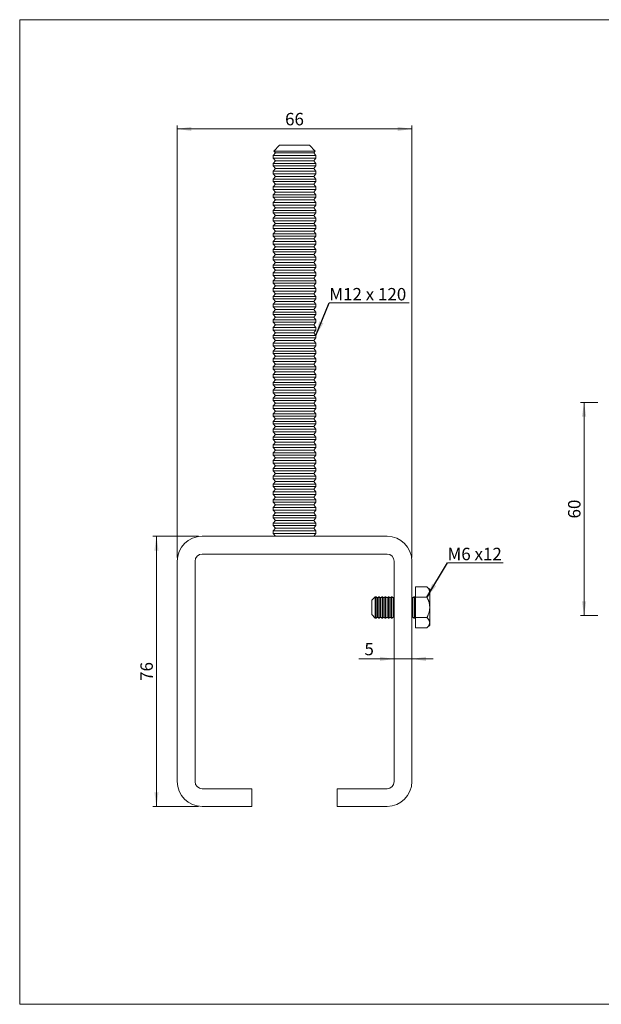
# Model space of a CAD drawing. Units: millimetres. Extents: x 10 to 410, y 10 to 287.
# Drawn here: x 10 to 174, y 10 to 287 of the extents above; entities that cross this region are included whole.
import ezdxf

# ---------------------------------------------------------------- set-up
doc = ezdxf.new("R2010")
doc.units = ezdxf.units.MM
doc.styles.add('SLDTEXTSTYLE0', font='TXT', dxfattribs={"width": 0.605})
doc.dimstyles.new('SLDDIMSTYLE0', dxfattribs={"dimtxt": 3.5, "dimasz": 4, "dimexe": 0, "dimexo": 0.0625, "dimgap": 0.875, "dimtad": 1, "dimdec": 1, "dimrnd": 1e-09, "dimzin": 12, "dimdsep": 46, "dimtxsty": 'SLDTEXTSTYLE0', "dimsah": 1, "dimcen": 0.09, "dimadec": 0, "dimazin": 3, "dimtfac": 1, "dimtdec": 3, "dimtofl": 0, "dimtmove": 0, "dimatfit": 3, "dimfxl": 0, "dimfrac": 2, "dimtolj": 1, "dimtzin": 12, "dimarcsym": 0})
doc.dimstyles.new('SLDDIMSTYLE1', dxfattribs={"dimtxt": 3.5, "dimasz": 4, "dimexe": 0, "dimexo": 0.0625, "dimgap": 0.875, "dimtad": 1, "dimdec": 1, "dimrnd": 1e-09, "dimzin": 12, "dimdsep": 46, "dimtxsty": 'SLDTEXTSTYLE0', "dimsah": 1, "dimcen": 0.09, "dimadec": 0, "dimazin": 3, "dimtfac": 1, "dimtdec": 3, "dimtmove": 0, "dimatfit": 0, "dimfxl": 0, "dimfrac": 2, "dimtolj": 1, "dimtzin": 12, "dimarcsym": 0})
doc.dimstyles.new('SLDDIMSTYLE2', dxfattribs={"dimtxt": 0, "dimasz": 4, "dimexe": 0, "dimexo": 0.0625, "dimgap": 0, "dimtad": 0, "dimtih": 1, "dimtoh": 1, "dimdec": 0, "dimrnd": 1e-09, "dimzin": 0, "dimdsep": 46, "dimtxsty": 'Standard', "dimsah": 1, "dimcen": 0.09, "dimadec": 0, "dimazin": 0, "dimtfac": 4, "dimtdec": 0, "dimtofl": 0, "dimtmove": 0, "dimatfit": 3, "dimfxl": 0, "dimfrac": 2, "dimtolj": 1, "dimtzin": 0, "dimarcsym": 0})

# ---------------------------------------------------------------- blocks, each defined once
blk = doc.blocks.new('_D')
at = {"color": 7, "linetype": 'Continuous', "lineweight": 0}
for p, q in [((54.32, 135.66), (54.32, 257.27)), ((120.32, 256.27), (54.32, 256.27)), ((120.32, 135.66), (120.32, 257.27))]:
    blk.add_line(p, q, dxfattribs=at)
for points in [[(54.32, 256.27), (58.32, 255.67), (58.32, 256.87)], [(120.32, 256.27), (116.32, 256.87), (116.32, 255.67)]]:
    blk.add_solid(points, dxfattribs=at)
at = {"color": 7, "linetype": 'Continuous', "lineweight": 0, "insert": (84.65, 260.78), "char_height": 3.5, "attachment_point": 1, "style": 'SLDTEXTSTYLE0'}
blk.add_mtext('66', dxfattribs=at)
blk = doc.blocks.new('_D_1')
at = {"color": 7, "linetype": 'Continuous', "lineweight": 0}
for p, q in [((60.32, 141.66), (47.47, 141.66)), ((48.47, 141.66), (48.47, 65.66)), ((60.32, 65.66), (47.47, 65.66))]:
    blk.add_line(p, q, dxfattribs=at)
for points in [[(48.47, 141.66), (47.87, 137.66), (49.07, 137.66)], [(48.47, 65.66), (49.07, 69.66), (47.87, 69.66)]]:
    blk.add_solid(points, dxfattribs=at)
at = {"color": 7, "linetype": 'Continuous', "lineweight": 0, "insert": (43.95, 100.99), "char_height": 3.5, "attachment_point": 1, "rotation": 90, "style": 'SLDTEXTSTYLE0'}
blk.add_mtext('76', dxfattribs=at)
blk = doc.blocks.new('_D_2')
at = {"color": 7, "linetype": 'Continuous', "lineweight": 0}
for p, q in [((115.32, 107.17), (105.39, 107.17)), ((120.32, 107.17), (115.32, 107.17)), ((120.32, 107.17), (126.32, 107.17))]:
    blk.add_line(p, q, dxfattribs=at)
for points in [[(115.32, 107.17), (111.32, 107.77), (111.32, 106.57)], [(120.32, 107.17), (124.32, 106.57), (124.32, 107.77)]]:
    blk.add_solid(points, dxfattribs=at)
at = {"color": 7, "linetype": 'Continuous', "lineweight": 0, "insert": (106.97, 111.69), "char_height": 3.5, "attachment_point": 1, "style": 'SLDTEXTSTYLE0'}
blk.add_mtext('5', dxfattribs=at)
blk = doc.blocks.new('SW_NOTE_0')
at = {"color": 0, "linetype": 'Continuous', "lineweight": 0}
for p, q in [((0, 0), (22.45, 0)), ((22.45, 0), (0, 0)), ((0, 0), (22.45, 0)), ((22.45, 0), (0, 0)), ((0, 0), (22.45, 0)), ((22.45, 0), (0, 0))]:
    blk.add_line(p, q, dxfattribs=at)
at = {"color": 0, "linetype": 'Continuous', "lineweight": 0, "insert": (0, 4.2), "char_height": 3.5, "attachment_point": 1, "style": 'SLDTEXTSTYLE0'}
blk.add_mtext('M12 x 120', dxfattribs=at)
blk = doc.blocks.new('SW_NOTE_1')
at = {"color": 0, "linetype": 'Continuous', "lineweight": 0}
for p, q in [((0, 0), (15.69, 0)), ((15.69, 0), (0, 0)), ((0, 0), (15.69, 0)), ((15.69, 0), (0, 0)), ((0, 0), (15.69, 0)), ((15.69, 0), (0, 0))]:
    blk.add_line(p, q, dxfattribs=at)
at = {"color": 0, "linetype": 'Continuous', "lineweight": 0, "insert": (0.04, 4.2), "char_height": 3.5, "attachment_point": 1, "style": 'SLDTEXTSTYLE0'}
blk.add_mtext('M6 x12', dxfattribs=at)
blk = doc.blocks.new('_D_3')
at = {"color": 7, "linetype": 'Continuous', "lineweight": 0}
for p, q in [((172.59, 179.35), (167.75, 179.35)), ((168.75, 179.35), (168.75, 119.35)), ((172.59, 119.35), (167.75, 119.35))]:
    blk.add_line(p, q, dxfattribs=at)
for points in [[(168.75, 179.35), (168.15, 175.35), (169.35, 175.35)], [(168.75, 119.35), (169.35, 123.35), (168.15, 123.35)]]:
    blk.add_solid(points, dxfattribs=at)
at = {"color": 7, "linetype": 'Continuous', "lineweight": 0, "insert": (164.24, 146.68), "char_height": 3.5, "attachment_point": 1, "rotation": 90, "style": 'SLDTEXTSTYLE0'}
blk.add_mtext('60', dxfattribs=at)

msp = doc.modelspace()

# ---------------------------------------------------------------- linework, layer by layer
at = {"color": 7, "linetype": 'Continuous', "lineweight": 15}
for p, q in [((10, 287), (410, 287)), ((10, 287), (10, 10)), ((81.92, 249.51), (81.32, 248.76)), ((83.12, 251.66), (81.5, 250.04)), ((81.5, 250.04), (81.92, 249.51)), ((81.5, 250.04), (93.15, 250.04)), ((92.72, 249.51), (81.92, 249.51)), ((83.12, 251.66), (91.52, 251.66)), ((93.15, 250.04), (91.52, 251.66)), ((92.72, 249.51), (93.15, 250.04)), ((93.32, 248.76), (92.72, 249.51)), ((81.32, 248.76), (81.32, 248.06)), ((93.32, 248.76), (81.32, 248.76)), ((81.32, 248.06), (81.92, 247.31)), ((93.32, 248.06), (81.32, 248.06)), ((81.92, 247.31), (81.32, 246.56)), ((81.32, 246.56), (81.32, 245.86)), ((93.32, 246.56), (81.32, 246.56)), ((92.72, 247.31), (81.92, 247.31)), ((92.72, 247.31), (93.32, 248.06)), ((93.32, 246.56), (92.72, 247.31)), ((93.32, 248.06), (93.32, 248.76)), ((93.32, 245.86), (93.32, 246.56)), ((81.32, 245.86), (81.92, 245.11)), ((93.32, 245.86), (81.32, 245.86)), ((81.92, 245.11), (81.32, 244.36)), ((81.32, 244.36), (81.32, 243.66)), ((93.32, 244.36), (81.32, 244.36)), ((92.72, 245.11), (81.92, 245.11)), ((92.72, 245.11), (93.32, 245.86)), ((93.32, 244.36), (92.72, 245.11)), ((93.32, 243.66), (93.32, 244.36)), ((81.32, 243.66), (81.92, 242.91)), ((93.32, 243.66), (81.32, 243.66)), ((81.92, 242.91), (81.32, 242.16)), ((81.32, 242.16), (81.32, 241.46)), ((93.32, 242.16), (81.32, 242.16)), ((81.32, 241.46), (81.92, 240.71)), ((93.32, 241.46), (81.32, 241.46)), ((92.72, 242.91), (81.92, 242.91)), ((92.72, 242.91), (93.32, 243.66)), ((93.32, 242.16), (92.72, 242.91)), ((92.72, 240.71), (93.32, 241.46)), ((93.32, 241.46), (93.32, 242.16)), ((81.92, 240.71), (81.32, 239.96)), ((81.32, 239.96), (81.32, 239.26)), ((93.32, 239.96), (81.32, 239.96)), ((81.32, 239.26), (81.92, 238.51)), ((93.32, 239.26), (81.32, 239.26)), ((81.92, 238.51), (81.32, 237.76)), ((92.72, 240.71), (81.92, 240.71)), ((92.72, 238.51), (81.92, 238.51)), ((93.32, 239.96), (92.72, 240.71)), ((92.72, 238.51), (93.32, 239.26)), ((93.32, 237.76), (92.72, 238.51)), ((93.32, 239.26), (93.32, 239.96)), ((81.32, 237.76), (81.32, 237.06)), ((93.32, 237.76), (81.32, 237.76)), ((81.32, 237.06), (81.92, 236.31)), ((93.32, 237.06), (81.32, 237.06)), ((81.92, 236.31), (81.32, 235.56)), ((81.32, 235.56), (81.32, 234.86)), ((93.32, 235.56), (81.32, 235.56)), ((92.72, 236.31), (81.92, 236.31)), ((92.72, 236.31), (93.32, 237.06)), ((93.32, 235.56), (92.72, 236.31)), ((93.32, 237.06), (93.32, 237.76)), ((93.32, 234.86), (93.32, 235.56)), ((81.32, 234.86), (81.92, 234.11)), ((93.32, 234.86), (81.32, 234.86)), ((81.92, 234.11), (81.32, 233.36)), ((81.32, 233.36), (81.32, 232.66)), ((93.32, 233.36), (81.32, 233.36)), ((92.72, 234.11), (81.92, 234.11)), ((92.72, 234.11), (93.32, 234.86)), ((93.32, 233.36), (92.72, 234.11)), ((93.32, 232.66), (93.32, 233.36)), ((81.32, 232.66), (81.92, 231.91)), ((93.32, 232.66), (81.32, 232.66)), ((81.92, 231.91), (81.32, 231.16)), ((81.32, 231.16), (81.32, 230.46)), ((93.32, 231.16), (81.32, 231.16)), ((81.32, 230.46), (81.92, 229.71)), ((93.32, 230.46), (81.32, 230.46)), ((92.72, 231.91), (81.92, 231.91)), ((92.72, 231.91), (93.32, 232.66)), ((93.32, 231.16), (92.72, 231.91)), ((92.72, 229.71), (93.32, 230.46)), ((93.32, 230.46), (93.32, 231.16)), ((81.92, 229.71), (81.32, 228.96)), ((81.32, 228.96), (81.32, 228.26)), ((93.32, 228.96), (81.32, 228.96)), ((81.32, 228.26), (81.92, 227.51)), ((93.32, 228.26), (81.32, 228.26)), ((81.92, 227.51), (81.32, 226.76)), ((92.72, 229.71), (81.92, 229.71)), ((92.72, 227.51), (81.92, 227.51)), ((93.32, 228.96), (92.72, 229.71)), ((92.72, 227.51), (93.32, 228.26)), ((93.32, 226.76), (92.72, 227.51)), ((93.32, 228.26), (93.32, 228.96)), ((81.32, 226.76), (81.32, 226.06)), ((93.32, 226.76), (81.32, 226.76)), ((81.32, 226.06), (81.92, 225.31)), ((93.32, 226.06), (81.32, 226.06)), ((81.92, 225.31), (81.32, 224.56)), ((81.32, 224.56), (81.32, 223.86)), ((93.32, 224.56), (81.32, 224.56)), ((92.72, 225.31), (81.92, 225.31)), ((92.72, 225.31), (93.32, 226.06)), ((93.32, 224.56), (92.72, 225.31)), ((93.32, 226.06), (93.32, 226.76)), ((93.32, 223.86), (93.32, 224.56)), ((81.32, 223.86), (81.92, 223.11)), ((93.32, 223.86), (81.32, 223.86)), ((81.92, 223.11), (81.32, 222.36)), ((81.32, 222.36), (81.32, 221.66)), ((93.32, 222.36), (81.32, 222.36)), ((81.32, 221.66), (81.92, 220.91)), ((93.32, 221.66), (81.32, 221.66)), ((92.72, 223.11), (81.92, 223.11)), ((92.72, 223.11), (93.32, 223.86)), ((93.32, 222.36), (92.72, 223.11)), ((92.72, 220.91), (93.32, 221.66)), ((93.32, 221.66), (93.32, 222.36)), ((81.92, 220.91), (81.32, 220.16)), ((81.32, 220.16), (81.32, 219.46)), ((93.32, 220.16), (81.32, 220.16)), ((81.32, 219.46), (81.92, 218.71)), ((93.32, 219.46), (81.32, 219.46)), ((92.72, 220.91), (81.92, 220.91)), ((93.32, 220.16), (92.72, 220.91)), ((92.72, 218.71), (93.32, 219.46)), ((93.32, 219.46), (93.32, 220.16)), ((81.92, 218.71), (81.32, 217.96)), ((81.32, 217.96), (81.32, 217.26)), ((93.32, 217.96), (81.32, 217.96)), ((81.32, 217.26), (81.92, 216.51)), ((93.32, 217.26), (81.32, 217.26)), ((81.92, 216.51), (81.32, 215.76)), ((92.72, 218.71), (81.92, 218.71)), ((92.72, 216.51), (81.92, 216.51)), ((93.32, 217.96), (92.72, 218.71)), ((92.72, 216.51), (93.32, 217.26)), ((93.32, 215.76), (92.72, 216.51)), ((93.32, 217.26), (93.32, 217.96)), ((81.32, 215.76), (81.32, 215.06)), ((93.32, 215.76), (81.32, 215.76)), ((81.32, 215.06), (81.92, 214.31)), ((93.32, 215.06), (81.32, 215.06)), ((81.92, 214.31), (81.32, 213.56)), ((81.32, 213.56), (81.32, 212.86)), ((93.32, 213.56), (81.32, 213.56)), ((92.72, 214.31), (81.92, 214.31)), ((92.72, 214.31), (93.32, 215.06)), ((93.32, 213.56), (92.72, 214.31)), ((93.32, 215.06), (93.32, 215.76)), ((93.32, 212.86), (93.32, 213.56)), ((81.32, 212.86), (81.92, 212.11)), ((93.32, 212.86), (81.32, 212.86)), ((81.92, 212.11), (81.32, 211.36)), ((81.32, 211.36), (81.32, 210.66)), ((93.32, 211.36), (81.32, 211.36)), ((81.32, 210.66), (81.92, 209.91)), ((93.32, 210.66), (81.32, 210.66)), ((92.72, 212.11), (81.92, 212.11)), ((92.72, 212.11), (93.32, 212.86)), ((93.32, 211.36), (92.72, 212.11)), ((92.72, 209.91), (93.32, 210.66)), ((93.32, 210.66), (93.32, 211.36)), ((81.92, 209.91), (81.32, 209.16)), ((81.32, 209.16), (81.32, 208.46)), ((93.32, 209.16), (81.32, 209.16)), ((81.32, 208.46), (81.92, 207.71)), ((93.32, 208.46), (81.32, 208.46)), ((92.72, 209.91), (81.92, 209.91)), ((93.32, 209.16), (92.72, 209.91)), ((92.72, 207.71), (93.32, 208.46)), ((93.32, 208.46), (93.32, 209.16)), ((81.92, 207.71), (81.32, 206.96)), ((81.32, 206.96), (81.32, 206.26)), ((93.32, 206.96), (81.32, 206.96)), ((81.32, 206.26), (81.92, 205.51)), ((93.32, 206.26), (81.32, 206.26)), ((81.92, 205.51), (81.32, 204.76)), ((92.72, 207.71), (81.92, 207.71)), ((92.72, 205.51), (81.92, 205.51)), ((93.32, 206.96), (92.72, 207.71)), ((92.72, 205.51), (93.32, 206.26)), ((93.32, 204.76), (92.72, 205.51)), ((93.32, 206.26), (93.32, 206.96)), ((81.32, 204.76), (81.32, 204.06)), ((93.32, 204.76), (81.32, 204.76)), ((81.32, 204.06), (81.92, 203.31)), ((93.32, 204.06), (81.32, 204.06)), ((81.92, 203.31), (81.32, 202.56)), ((81.32, 202.56), (81.32, 201.86)), ((93.32, 202.56), (81.32, 202.56)), ((92.72, 203.31), (81.92, 203.31)), ((92.72, 203.31), (93.32, 204.06)), ((93.32, 202.56), (92.72, 203.31)), ((93.32, 204.06), (93.32, 204.76)), ((93.32, 201.86), (93.32, 202.56)), ((81.32, 201.86), (81.92, 201.11)), ((93.32, 201.86), (81.32, 201.86)), ((81.92, 201.11), (81.32, 200.36)), ((81.32, 200.36), (81.32, 199.66)), ((93.32, 200.36), (81.32, 200.36)), ((81.32, 199.66), (81.92, 198.91)), ((93.32, 199.66), (81.32, 199.66)), ((92.72, 201.11), (81.92, 201.11)), ((92.72, 201.11), (93.32, 201.86)), ((93.32, 200.36), (92.72, 201.11)), ((92.72, 198.91), (93.32, 199.66)), ((93.32, 199.66), (93.32, 200.36)), ((81.92, 198.91), (81.32, 198.16)), ((81.32, 198.16), (81.32, 197.46)), ((93.32, 198.16), (81.32, 198.16)), ((81.32, 197.46), (81.92, 196.71)), ((93.32, 197.46), (81.32, 197.46)), ((81.92, 196.71), (81.32, 195.96)), ((92.72, 198.91), (81.92, 198.91)), ((92.72, 196.71), (81.92, 196.71)), ((93.32, 198.16), (92.72, 198.91)), ((92.72, 196.71), (93.32, 197.46)), ((93.32, 195.96), (92.72, 196.71)), ((93.32, 197.46), (93.32, 198.16)), ((81.32, 195.96), (81.32, 195.26)), ((93.32, 195.96), (81.32, 195.96)), ((81.32, 195.26), (81.92, 194.51)), ((93.32, 195.26), (81.32, 195.26)), ((81.92, 194.51), (81.32, 193.76)), ((92.72, 194.51), (81.92, 194.51)), ((92.72, 194.51), (93.32, 195.26)), ((93.32, 193.76), (92.72, 194.51)), ((93.32, 195.26), (93.32, 195.96)), ((81.32, 193.76), (81.32, 193.06)), ((93.32, 193.76), (81.32, 193.76)), ((81.32, 193.06), (81.92, 192.31)), ((93.32, 193.06), (81.32, 193.06)), ((81.92, 192.31), (81.32, 191.56)), ((81.32, 191.56), (81.32, 190.86)), ((93.32, 191.56), (81.32, 191.56)), ((92.72, 192.31), (81.92, 192.31)), ((92.72, 192.31), (93.32, 193.06)), ((93.32, 191.56), (92.72, 192.31)), ((93.32, 193.06), (93.32, 193.76)), ((93.32, 190.86), (93.32, 191.56)), ((81.32, 190.86), (81.92, 190.11)), ((93.32, 190.86), (81.32, 190.86)), ((81.92, 190.11), (81.32, 189.36)), ((81.32, 189.36), (81.32, 188.66)), ((93.32, 189.36), (81.32, 189.36)), ((81.32, 188.66), (81.92, 187.91)), ((93.32, 188.66), (81.32, 188.66)), ((92.72, 190.11), (81.92, 190.11)), ((92.72, 190.11), (93.32, 190.86)), ((93.32, 189.36), (92.72, 190.11)), ((92.72, 187.91), (93.32, 188.66)), ((93.32, 188.66), (93.32, 189.36)), ((81.92, 187.91), (81.32, 187.16)), ((81.32, 187.16), (81.32, 186.46)), ((93.32, 187.16), (81.32, 187.16)), ((81.32, 186.46), (81.92, 185.71)), ((93.32, 186.46), (81.32, 186.46)), ((81.92, 185.71), (81.32, 184.96)), ((92.72, 187.91), (81.92, 187.91)), ((92.72, 185.71), (81.92, 185.71)), ((93.32, 187.16), (92.72, 187.91)), ((92.72, 185.71), (93.32, 186.46)), ((93.32, 184.96), (92.72, 185.71)), ((93.32, 186.46), (93.32, 187.16)), ((81.32, 184.96), (81.32, 184.26)), ((93.32, 184.96), (81.32, 184.96)), ((81.32, 184.26), (81.92, 183.51)), ((93.32, 184.26), (81.32, 184.26)), ((81.92, 183.51), (81.32, 182.76)), ((92.72, 183.51), (81.92, 183.51)), ((92.72, 183.51), (93.32, 184.26)), ((93.32, 182.76), (92.72, 183.51)), ((93.32, 184.26), (93.32, 184.96)), ((81.32, 182.76), (81.32, 182.06)), ((93.32, 182.76), (81.32, 182.76)), ((81.32, 182.06), (81.92, 181.31)), ((93.32, 182.06), (81.32, 182.06)), ((81.92, 181.31), (81.32, 180.56)), ((81.32, 180.56), (81.32, 179.86)), ((93.32, 180.56), (81.32, 180.56)), ((92.72, 181.31), (81.92, 181.31)), ((92.72, 181.31), (93.32, 182.06)), ((93.32, 180.56), (92.72, 181.31)), ((93.32, 182.06), (93.32, 182.76)), ((93.32, 179.86), (93.32, 180.56)), ((81.32, 179.86), (81.92, 179.11)), ((93.32, 179.86), (81.32, 179.86)), ((81.92, 179.11), (81.32, 178.36)), ((81.32, 178.36), (81.32, 177.66)), ((93.32, 178.36), (81.32, 178.36)), ((81.32, 177.66), (81.92, 176.91)), ((93.32, 177.66), (81.32, 177.66)), ((92.72, 179.11), (81.92, 179.11)), ((92.72, 179.11), (93.32, 179.86)), ((93.32, 178.36), (92.72, 179.11)), ((92.72, 176.91), (93.32, 177.66)), ((93.32, 177.66), (93.32, 178.36)), ((81.92, 176.91), (81.32, 176.16)), ((81.32, 176.16), (81.32, 175.46)), ((93.32, 176.16), (81.32, 176.16)), ((81.32, 175.46), (81.92, 174.71)), ((93.32, 175.46), (81.32, 175.46)), ((81.92, 174.71), (81.32, 173.96)), ((92.72, 176.91), (81.92, 176.91)), ((92.72, 174.71), (81.92, 174.71)), ((93.32, 176.16), (92.72, 176.91)), ((92.72, 174.71), (93.32, 175.46)), ((93.32, 173.96), (92.72, 174.71)), ((93.32, 175.46), (93.32, 176.16)), ((81.32, 173.96), (81.32, 173.26)), ((93.32, 173.96), (81.32, 173.96)), ((81.32, 173.26), (81.92, 172.51)), ((93.32, 173.26), (81.32, 173.26)), ((81.92, 172.51), (81.32, 171.76)), ((81.32, 171.76), (81.32, 171.06)), ((93.32, 171.76), (81.32, 171.76)), ((92.72, 172.51), (81.92, 172.51)), ((92.72, 172.51), (93.32, 173.26)), ((93.32, 171.76), (92.72, 172.51)), ((93.32, 173.26), (93.32, 173.96)), ((93.32, 171.06), (93.32, 171.76)), ((81.32, 171.06), (81.92, 170.31)), ((93.32, 171.06), (81.32, 171.06)), ((81.92, 170.31), (81.32, 169.56)), ((81.32, 169.56), (81.32, 168.86)), ((93.32, 169.56), (81.32, 169.56)), ((92.72, 170.31), (81.92, 170.31)), ((92.72, 170.31), (93.32, 171.06)), ((93.32, 169.56), (92.72, 170.31)), ((93.32, 168.86), (93.32, 169.56)), ((81.32, 168.86), (81.92, 168.11)), ((93.32, 168.86), (81.32, 168.86)), ((81.92, 168.11), (81.32, 167.36)), ((81.32, 167.36), (81.32, 166.66)), ((93.32, 167.36), (81.32, 167.36)), ((81.32, 166.66), (81.92, 165.91)), ((93.32, 166.66), (81.32, 166.66)), ((92.72, 168.11), (81.92, 168.11)), ((92.72, 168.11), (93.32, 168.86)), ((93.32, 167.36), (92.72, 168.11)), ((92.72, 165.91), (93.32, 166.66)), ((93.32, 166.66), (93.32, 167.36)), ((81.92, 165.91), (81.32, 165.16)), ((81.32, 165.16), (81.32, 164.46)), ((93.32, 165.16), (81.32, 165.16)), ((81.32, 164.46), (81.92, 163.71)), ((93.32, 164.46), (81.32, 164.46)), ((81.92, 163.71), (81.32, 162.96)), ((92.72, 165.91), (81.92, 165.91)), ((92.72, 163.71), (81.92, 163.71)), ((93.32, 165.16), (92.72, 165.91)), ((92.72, 163.71), (93.32, 164.46)), ((93.32, 162.96), (92.72, 163.71)), ((93.32, 164.46), (93.32, 165.16)), ((81.32, 162.96), (81.32, 162.26)), ((93.32, 162.96), (81.32, 162.96)), ((81.32, 162.26), (81.92, 161.51)), ((93.32, 162.26), (81.32, 162.26)), ((81.92, 161.51), (81.32, 160.76)), ((81.32, 160.76), (81.32, 160.06)), ((93.32, 160.76), (81.32, 160.76)), ((92.72, 161.51), (81.92, 161.51)), ((92.72, 161.51), (93.32, 162.26)), ((93.32, 160.76), (92.72, 161.51)), ((93.32, 162.26), (93.32, 162.96)), ((93.32, 160.06), (93.32, 160.76)), ((81.32, 160.06), (81.92, 159.31)), ((93.32, 160.06), (81.32, 160.06)), ((81.92, 159.31), (81.32, 158.56)), ((81.32, 158.56), (81.32, 157.86)), ((93.32, 158.56), (81.32, 158.56)), ((92.72, 159.31), (81.92, 159.31)), ((92.72, 159.31), (93.32, 160.06)), ((93.32, 158.56), (92.72, 159.31)), ((93.32, 157.86), (93.32, 158.56)), ((81.32, 157.86), (81.92, 157.11)), ((93.32, 157.86), (81.32, 157.86)), ((81.92, 157.11), (81.32, 156.36)), ((81.32, 156.36), (81.32, 155.66)), ((93.32, 156.36), (81.32, 156.36)), ((81.32, 155.66), (81.92, 154.91)), ((93.32, 155.66), (81.32, 155.66)), ((92.72, 157.11), (81.92, 157.11)), ((92.72, 157.11), (93.32, 157.86)), ((93.32, 156.36), (92.72, 157.11)), ((92.72, 154.91), (93.32, 155.66)), ((93.32, 155.66), (93.32, 156.36)), ((81.92, 154.91), (81.32, 154.16)), ((81.32, 154.16), (81.32, 153.46)), ((93.32, 154.16), (81.32, 154.16)), ((81.32, 153.46), (81.92, 152.71)), ((93.32, 153.46), (81.32, 153.46)), ((81.92, 152.71), (81.32, 151.96)), ((92.72, 154.91), (81.92, 154.91)), ((92.72, 152.71), (81.92, 152.71)), ((93.32, 154.16), (92.72, 154.91)), ((92.72, 152.71), (93.32, 153.46)), ((93.32, 151.96), (92.72, 152.71)), ((93.32, 153.46), (93.32, 154.16)), ((81.32, 151.96), (81.32, 151.26)), ((93.32, 151.96), (81.32, 151.96)), ((81.32, 151.26), (81.92, 150.51)), ((93.32, 151.26), (81.32, 151.26)), ((81.92, 150.51), (81.32, 149.76)), ((81.32, 149.76), (81.32, 149.06)), ((93.32, 149.76), (81.32, 149.76)), ((92.72, 150.51), (81.92, 150.51)), ((92.72, 150.51), (93.32, 151.26)), ((93.32, 149.76), (92.72, 150.51)), ((93.32, 151.26), (93.32, 151.96)), ((93.32, 149.06), (93.32, 149.76)), ((81.32, 149.06), (81.92, 148.31)), ((93.32, 149.06), (81.32, 149.06)), ((81.92, 148.31), (81.32, 147.56)), ((81.32, 147.56), (81.32, 146.86)), ((93.32, 147.56), (81.32, 147.56)), ((81.32, 146.86), (81.92, 146.11)), ((93.32, 146.86), (81.32, 146.86)), ((92.72, 148.31), (81.92, 148.31)), ((92.72, 148.31), (93.32, 149.06)), ((93.32, 147.56), (92.72, 148.31)), ((92.72, 146.11), (93.32, 146.86)), ((93.32, 146.86), (93.32, 147.56)), ((81.92, 146.11), (81.32, 145.36)), ((81.32, 145.36), (81.32, 144.66)), ((93.32, 145.36), (81.32, 145.36)), ((81.32, 144.66), (81.92, 143.91)), ((93.32, 144.66), (81.32, 144.66)), ((92.72, 146.11), (81.92, 146.11)), ((93.32, 145.36), (92.72, 146.11)), ((92.72, 143.91), (93.32, 144.66)), ((93.32, 144.66), (93.32, 145.36)), ((113.32, 141.66), (61.32, 141.66)), ((81.92, 143.91), (81.32, 143.16)), ((81.32, 143.16), (81.32, 142.46)), ((93.32, 143.16), (81.32, 143.16)), ((81.32, 142.46), (81.92, 141.71)), ((93.32, 142.46), (81.32, 142.46)), ((81.92, 141.71), (81.88, 141.66)), ((92.72, 143.91), (81.92, 143.91)), ((92.72, 141.71), (81.92, 141.71)), ((93.32, 143.16), (92.72, 143.91)), ((92.72, 141.71), (93.32, 142.46)), ((92.76, 141.66), (92.72, 141.71)), ((93.32, 142.46), (93.32, 143.16)), ((61.32, 136.66), (113.32, 136.66)), ((54.32, 134.66), (54.32, 72.66)), ((59.32, 72.66), (59.32, 134.66)), ((115.32, 134.66), (115.32, 72.66)), ((120.32, 72.66), (120.32, 134.66)), ((121.32, 127.44), (124.55, 127.44)), ((121.32, 124.55), (121.32, 127.44)), ((125.32, 126.66), (124.55, 127.44)), ((110.02, 124.66), (109.02, 123.66)), ((110.22, 124.66), (110.02, 124.66)), ((110.02, 124.66), (110.02, 121.66)), ((110.62, 124.36), (110.22, 124.66)), ((110.22, 121.66), (110.22, 124.66)), ((111.02, 124.66), (110.62, 124.36)), ((111.12, 124.66), (111.02, 124.66)), ((111.02, 121.66), (111.02, 124.66)), ((111.52, 124.36), (111.12, 124.66)), ((111.12, 121.66), (111.12, 124.66)), ((111.92, 124.66), (111.52, 124.36)), ((112.02, 124.66), (111.92, 124.66)), ((111.92, 121.66), (111.92, 124.66)), ((112.42, 124.36), (112.02, 124.66)), ((112.02, 121.66), (112.02, 124.66)), ((112.82, 124.66), (112.42, 124.36)), ((112.92, 124.66), (112.82, 124.66)), ((112.82, 121.66), (112.82, 124.66)), ((113.32, 124.36), (112.92, 124.66)), ((112.92, 121.66), (112.92, 124.66)), ((113.72, 124.66), (113.32, 124.36)), ((113.82, 124.66), (113.72, 124.66)), ((113.72, 121.66), (113.72, 124.66)), ((114.22, 124.36), (113.82, 124.66)), ((113.82, 121.66), (113.82, 124.66)), ((114.62, 124.66), (114.22, 124.36)), ((114.72, 124.66), (114.62, 124.66)), ((114.62, 121.66), (114.62, 124.66)), ((115.12, 124.36), (114.72, 124.66)), ((114.72, 121.66), (114.72, 124.66)), ((120.92, 124.66), (120.52, 124.36)), ((121.02, 124.66), (120.92, 124.66)), ((120.92, 121.66), (120.92, 124.66)), ((121.32, 124.44), (121.02, 124.66)), ((121.02, 121.66), (121.02, 124.66)), ((125.32, 125.99), (125.32, 126.66)), ((125.32, 121.66), (125.32, 125.99)), ((109.02, 121.66), (109.02, 123.66)), ((110.62, 121.66), (110.62, 124.36)), ((111.52, 121.66), (111.52, 124.36)), ((112.42, 121.66), (112.42, 124.36)), ((113.32, 121.66), (113.32, 124.36)), ((114.22, 121.66), (114.22, 124.36)), ((115.32, 124.51), (115.12, 124.36)), ((115.12, 121.66), (115.12, 124.36)), ((120.52, 124.36), (120.32, 124.51)), ((120.52, 121.66), (120.52, 124.36)), ((121.32, 124.55), (124.55, 124.55)), ((121.32, 124.55), (121.32, 118.78)), ((109.02, 119.66), (109.02, 121.66)), ((109.02, 119.66), (110.02, 118.66)), ((110.02, 121.66), (110.02, 118.66)), ((110.22, 118.66), (110.22, 121.66)), ((110.62, 118.96), (110.62, 121.66)), ((111.02, 118.66), (111.02, 121.66)), ((111.12, 118.66), (111.12, 121.66)), ((111.52, 118.96), (111.52, 121.66)), ((111.92, 118.66), (111.92, 121.66)), ((112.02, 118.66), (112.02, 121.66)), ((112.42, 118.96), (112.42, 121.66)), ((112.82, 118.66), (112.82, 121.66)), ((112.92, 118.66), (112.92, 121.66)), ((113.32, 118.96), (113.32, 121.66)), ((113.72, 118.66), (113.72, 121.66)), ((113.82, 118.66), (113.82, 121.66)), ((114.22, 118.96), (114.22, 121.66)), ((114.62, 118.66), (114.62, 121.66)), ((114.72, 118.66), (114.72, 121.66)), ((115.12, 118.96), (115.12, 121.66)), ((120.52, 118.96), (120.52, 121.66)), ((120.92, 118.66), (120.92, 121.66)), ((121.02, 118.66), (121.02, 121.66)), ((125.32, 117.33), (125.32, 121.66)), ((110.02, 118.66), (110.22, 118.66)), ((110.22, 118.66), (110.62, 118.96)), ((110.62, 118.96), (111.02, 118.66)), ((111.02, 118.66), (111.12, 118.66)), ((111.12, 118.66), (111.52, 118.96)), ((111.52, 118.96), (111.92, 118.66)), ((111.92, 118.66), (112.02, 118.66)), ((112.02, 118.66), (112.42, 118.96)), ((112.42, 118.96), (112.82, 118.66)), ((112.82, 118.66), (112.92, 118.66)), ((112.92, 118.66), (113.32, 118.96)), ((113.32, 118.96), (113.72, 118.66)), ((113.72, 118.66), (113.82, 118.66)), ((113.82, 118.66), (114.22, 118.96)), ((114.22, 118.96), (114.62, 118.66)), ((114.62, 118.66), (114.72, 118.66)), ((114.72, 118.66), (115.12, 118.96)), ((115.12, 118.96), (115.32, 118.81)), ((120.32, 118.81), (120.52, 118.96)), ((120.52, 118.96), (120.92, 118.66)), ((120.92, 118.66), (121.02, 118.66)), ((121.02, 118.66), (121.32, 118.89)), ((121.32, 118.78), (124.55, 118.78)), ((121.32, 118.78), (121.32, 115.89)), ((124.55, 115.89), (125.32, 116.66)), ((125.32, 116.66), (125.32, 117.33)), ((121.32, 115.89), (124.55, 115.89)), ((75.32, 70.66), (61.32, 70.66)), ((75.32, 65.66), (75.32, 70.66)), ((99.32, 70.66), (99.32, 65.66)), ((113.32, 70.66), (99.32, 70.66)), ((61.32, 65.66), (75.32, 65.66)), ((99.32, 65.66), (113.32, 65.66)), ((10, 10), (410, 10))]:
    msp.add_line(p, q, dxfattribs=at)
for centre, radius, start, end in [((61.32, 134.66), 7, 90, 180), ((113.32, 134.66), 7, 0, 90), ((61.32, 134.66), 2, 90, 180), ((113.32, 134.66), 2, 0, 90), ((61.32, 72.66), 7, 180, 270), ((61.32, 72.66), 2, 180, 270), ((113.32, 72.66), 2, 270, 0), ((113.32, 72.66), 7, 270, 0)]:
    msp.add_arc(centre, radius, start, end, dxfattribs=at)
for points, knots in [([(124.55, 127.44), (124.61, 127.37), (124.74, 127.24), (124.91, 127.04), (125.04, 126.85), (125.15, 126.67), (125.22, 126.51), (125.28, 126.34), (125.32, 126.17), (125.32, 126.05), (125.32, 125.99)], [0, 0, 0, 0, 0.144061, 0.288186, 0.432179, 0.543998, 0.656006, 0.767962, 0.87971, 1, 1, 1, 1]), ([(125.32, 125.99), (125.32, 125.93), (125.32, 125.81), (125.27, 125.62), (125.2, 125.43), (125.11, 125.25), (124.99, 125.07), (124.86, 124.89), (124.72, 124.72), (124.61, 124.61), (124.55, 124.55)], [0, 0, 0, 0, 0.1248124, 0.2496329, 0.3770289, 0.5044422, 0.6277655, 0.7511026, 0.8755472, 1, 1, 1, 1]), ([(125.32, 121.66), (125.32, 121.77), (125.32, 121.97), (125.29, 122.28), (125.24, 122.6), (125.18, 122.91), (125.09, 123.22), (125, 123.51), (124.9, 123.78), (124.75, 124.13), (124.63, 124.38), (124.55, 124.55)], [0, 0, 0, 0, 0.103048, 0.206198, 0.309261, 0.415443, 0.521709, 0.627919, 0.720739, 0.813563, 1, 1, 1, 1]), ([(124.55, 118.78), (124.59, 118.87), (124.68, 119.04), (124.81, 119.33), (124.94, 119.65), (125.06, 120), (125.16, 120.35), (125.24, 120.72), (125.3, 121.09), (125.32, 121.41), (125.32, 121.6), (125.32, 121.66)], [0, 0, 0, 0, 0.097439, 0.194966, 0.316255, 0.437602, 0.558846, 0.683927, 0.809138, 0.934173, 1, 1, 1, 1]), ([(125.32, 117.33), (125.32, 117.4), (125.32, 117.52), (125.27, 117.71), (125.2, 117.9), (125.11, 118.08), (124.99, 118.26), (124.86, 118.44), (124.72, 118.61), (124.61, 118.72), (124.55, 118.78)], [0, 0, 0, 0, 0.1248121, 0.2496326, 0.3770285, 0.5044422, 0.6277652, 0.7511026, 0.8755472, 1, 1, 1, 1]), ([(124.55, 115.89), (124.61, 115.96), (124.74, 116.09), (124.91, 116.29), (125.04, 116.48), (125.15, 116.65), (125.22, 116.82), (125.28, 116.98), (125.32, 117.16), (125.32, 117.27), (125.32, 117.33)], [0, 0, 0, 0, 0.144061, 0.288186, 0.432179, 0.543998, 0.656006, 0.767962, 0.87971, 1, 1, 1, 1])]:
    msp.add_open_spline(points, degree=3, knots=knots, dxfattribs=at)

# ---------------------------------------------------------------- block references
at = {"color": 7, "linetype": 'Continuous', "lineweight": 0}
for name, p in [('SW_NOTE_0', (97.08, 207.32)), ('SW_NOTE_1', (130.3, 134.24))]:
    msp.add_blockref(name, p, dxfattribs=at)

# ---------------------------------------------------------------- dimensions: what is measured, and where the dimension line sits
for base, p2, dimstyle, picture, middle in [((54.32, 256.27), (54.32, 134.66), 'SLDDIMSTYLE0', '_D', (87.32, 256.27)), ((115.32, 107.17), (115.32, 134.66), 'SLDDIMSTYLE1', '_D_2', (108.31, 107.17))]:
    dim = msp.add_linear_dim(base=base, p1=(120.32, 134.66), p2=p2, dimstyle=dimstyle, dxfattribs=at)
    dim.commit()
    dim.dimension.update_dxf_attribs({"geometry": picture, "text_midpoint": middle, "dimtype": 160})
for base, p1, p2, picture, middle in [((168.75, 119.35), (173.59, 179.35), (173.59, 119.35), '_D_3', (168.75, 149.35)), ((48.47, 65.66), (61.32, 141.66), (61.32, 65.66), '_D_1', (48.47, 103.66))]:
    dim = msp.add_linear_dim(base=base, p1=p1, p2=p2, angle=90, dimstyle='SLDDIMSTYLE0', dxfattribs=at)
    dim.commit()
    dim.dimension.update_dxf_attribs({"geometry": picture, "text_midpoint": middle, "dimtype": 160})

# ---------------------------------------------------------------- leaders
for points in [[(93.32, 198.16), (97.08, 207.32)], [(124.55, 124.55), (130.3, 134.24)]]:
    msp.add_leader(points, dimstyle='SLDDIMSTYLE2', dxfattribs=at)

doc.saveas('drawing.dxf')
